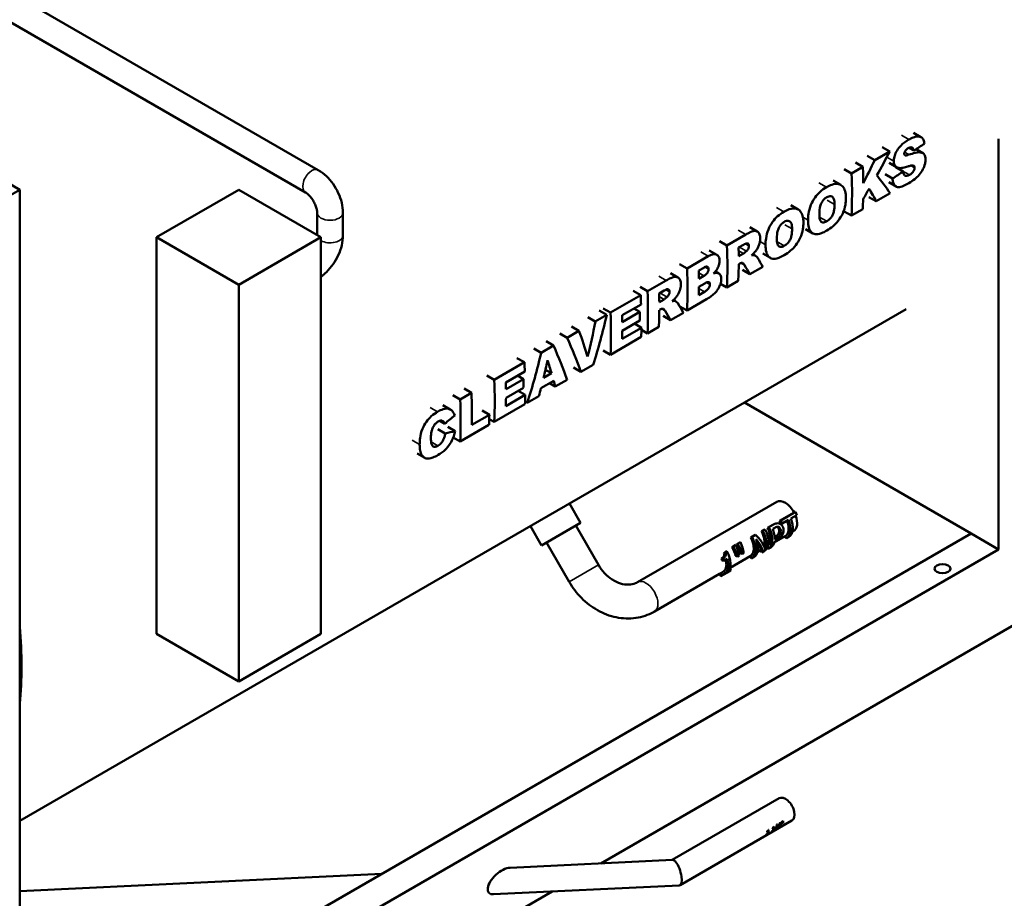
# Model space of a CAD drawing. Units: inches. Extents: x 1 to 339, y 6 to 214.
# Drawn here: x 48 to 86, y 144 to 178 of the extents above; entities that cross this region are included whole.
import ezdxf

# ---------------------------------------------------------------- set-up
doc = ezdxf.new("R2010")
doc.units = ezdxf.units.IN
doc.header["$LTSCALE"] = 10
doc.header["$MEASUREMENT"] = 0
doc.layers.add('Visible (ANSI)', color=7, linetype='Continuous', lineweight=50)
doc.layers.add('Visible Narrow (ANSI)', color=7, linetype='Continuous', lineweight=35)

msp = doc.modelspace()

# ---------------------------------------------------------------- linework, layer by layer
at = {"layer": 'Visible (ANSI)'}
for p, q in [((43.125, 181.398), (59.212, 172.111)), ((42.625, 180.532), (58.712, 171.245)), ((82.56, 173.39), (82.272, 173.556)), ((85.567, 157.412), (85.567, 173.322)), ((81.348, 172.83), (80.767, 172.494)), ((81.348, 172.83), (81.058, 172.997)), ((82.281, 172.863), (82.095, 172.97)), ((82.633, 172.767), (82.368, 172.92)), ((80.767, 172.494), (80.477, 172.661)), ((81.944, 172.682), (81.928, 172.691)), ((46.182, 172.193), (47.648, 171.347)), ((79.871, 171.977), (79.582, 172.144)), ((80.308, 172.229), (79.871, 171.977)), ((80.308, 172.229), (80.018, 172.396)), ((81.613, 172.219), (81.326, 172.384)), ((81.872, 172.051), (81.586, 172.216)), ((79.451, 171.533), (79.162, 171.699)), ((81.454, 171.781), (81.169, 171.946)), ((47.648, 171.347), (47.294, 171.143)), ((47.648, 171.347), (47.648, 152.972)), ((52.951, 169.506), (56.133, 171.343)), ((59.315, 169.506), (56.133, 171.343)), ((81.599, 171.471), (81.314, 171.635)), ((80.829, 170.9), (80.545, 171.064)), ((80.829, 170.9), (81.368, 171.211)), ((77.804, 170.582), (77.515, 170.748)), ((79.868, 170.345), (79.584, 170.51)), ((79.868, 170.345), (80.305, 170.598)), ((59.169, 170.453), (59.169, 169.59)), ((60.169, 170.453), (60.169, 169.579)), ((76.218, 169.729), (75.93, 169.895)), ((78.371, 169.657), (78.086, 169.822)), ((56.133, 167.669), (52.951, 169.506)), ((52.951, 154.138), (52.951, 169.506)), ((59.315, 169.506), (56.133, 167.669)), ((59.315, 154.138), (59.315, 169.506)), ((75.043, 169.189), (74.754, 169.357)), ((75.771, 169.61), (75.043, 169.189)), ((74.648, 168.826), (74.359, 168.992)), ((75.495, 169.106), (75.685, 169.216)), ((74.317, 168.771), (73.499, 168.298)), ((75.684, 168.877), (75.5, 168.771)), ((76.108, 168.813), (76.045, 168.85)), ((76.125, 168.805), (76.046, 168.851)), ((76.724, 168.706), (76.439, 168.871)), ((73.499, 168.298), (73.21, 168.465)), ((73.953, 168.214), (74.145, 168.325)), ((75.5, 168.464), (75.538, 168.486)), ((75.936, 168.075), (75.652, 168.239)), ((75.936, 168.075), (76.43, 168.36)), ((72.695, 167.834), (71.967, 167.413)), ((73.142, 167.953), (72.854, 168.119)), ((74.147, 168.011), (73.958, 167.901)), ((74.732, 168.104), (74.598, 168.181)), ((56.133, 167.669), (56.133, 152.301)), ((71.967, 167.413), (71.677, 167.58)), ((73.958, 167.59), (74.18, 167.718)), ((75.04, 167.558), (74.791, 167.702)), ((75.04, 167.558), (75.48, 167.812)), ((71.703, 167.261), (70.532, 166.585)), ((71.703, 167.261), (71.413, 167.428)), ((72.419, 167.33), (72.609, 167.44)), ((72.608, 167.101), (72.424, 166.995)), ((73.032, 167.037), (72.968, 167.074)), ((73.049, 167.029), (72.97, 167.075)), ((73.497, 166.667), (74.251, 167.102)), ((74.173, 167.392), (73.952, 167.264)), ((81.99, 166.719), (47.648, 146.892)), ((70.532, 166.585), (70.243, 166.752)), ((70.983, 166.482), (71.715, 166.905)), ((71.667, 166.612), (71.438, 166.744)), ((72.424, 166.688), (72.462, 166.71)), ((73.497, 166.667), (73.216, 166.829)), ((69.944, 166.246), (69.655, 166.413)), ((70.388, 166.502), (69.944, 166.246)), ((70.388, 166.502), (70.099, 166.669)), ((71.667, 166.612), (70.988, 166.22)), ((72.86, 166.299), (72.575, 166.463)), ((72.86, 166.299), (73.354, 166.584)), ((69.311, 165.88), (69.022, 166.047)), ((71.736, 166.003), (70.982, 165.568)), ((70.988, 165.887), (71.667, 166.279)), ((71.736, 166.003), (71.463, 166.161)), ((71.964, 165.782), (72.404, 166.036)), ((68.854, 165.616), (68.565, 165.783)), ((69.311, 165.88), (68.854, 165.616)), ((70.529, 164.954), (71.722, 165.642)), ((71.964, 165.782), (71.733, 165.915)), ((67.845, 165.034), (67.556, 165.201)), ((68.323, 165.31), (67.845, 165.034)), ((68.323, 165.31), (68.034, 165.477)), ((67.199, 164.661), (66.909, 164.828)), ((70.529, 164.954), (70.245, 165.118)), ((67.199, 164.661), (66.028, 163.985)), ((69.386, 164.294), (69.102, 164.458)), ((69.386, 164.294), (69.86, 164.567)), ((66.028, 163.985), (65.739, 164.152)), ((66.479, 163.882), (67.211, 164.304)), ((67.163, 164.012), (66.484, 163.62)), ((67.163, 164.012), (66.934, 164.144)), ((68.251, 164.24), (67.941, 164.061)), ((68.251, 164.24), (68.015, 164.376)), ((65.146, 163.476), (64.857, 163.643)), ((66.484, 163.286), (67.163, 163.678)), ((67.838, 163.657), (68.334, 163.944)), ((68.394, 163.721), (68.171, 163.849)), ((68.394, 163.721), (68.851, 163.985)), ((64.709, 163.223), (64.42, 163.39)), ((65.146, 163.476), (64.709, 163.223)), ((67.232, 163.403), (66.478, 162.967)), ((67.232, 163.403), (66.959, 163.56)), ((67.31, 163.095), (67.757, 163.353)), ((64.327, 162.834), (64.039, 163.001)), ((66.025, 162.353), (67.218, 163.042)), ((67.31, 163.095), (67.223, 163.146)), ((84.506, 158.024), (75.717, 163.098)), ((65.841, 162.631), (65.159, 162.238)), ((65.841, 162.631), (65.555, 162.796)), ((64.112, 162.281), (63.915, 162.395)), ((64.511, 161.992), (64.225, 162.157)), ((64.707, 161.592), (65.825, 162.238)), ((66.025, 162.353), (65.835, 162.463)), ((64.13, 161.904), (63.845, 162.069)), ((64.707, 161.592), (64.439, 161.746)), ((63.334, 160.963), (63.049, 161.127)), ((68.946, 159.188), (69.376, 158.443)), ((71.579, 156.143), (76.971, 159.256)), ((77.077, 158.516), (77.645, 158.844)), ((77.129, 158.539), (77.698, 158.868)), ((77.755, 158.745), (77.518, 158.608)), ((77.645, 158.844), (77.698, 158.868)), ((67.43, 158.313), (67.86, 157.568)), ((67.86, 157.568), (69.376, 158.443)), ((69.187, 158.334), (70.062, 156.818)), ((76.612, 158.248), (76.79, 158.35)), ((76.665, 158.271), (76.843, 158.374)), ((77.077, 158.516), (77.129, 158.539)), ((77.126, 158.409), (77.187, 158.417)), ((77.424, 158.554), (77.187, 158.417)), ((84.506, 158.024), (47.648, 136.744)), ((75.963, 157.873), (76.097, 157.95)), ((76.016, 157.897), (76.15, 157.974)), ((76.097, 157.95), (76.15, 157.974)), ((76.382, 158.114), (76.469, 158.165)), ((76.382, 158.114), (76.434, 158.138)), ((76.434, 158.138), (76.522, 158.189)), ((76.469, 158.165), (76.522, 158.189)), ((76.612, 158.248), (76.665, 158.271)), ((76.815, 158.207), (76.893, 158.252)), ((76.876, 157.686), (77.296, 157.928)), ((77.039, 158.021), (77.109, 157.983)), ((77.292, 157.926), (77.342, 157.839)), ((77.577, 158.09), (77.627, 158.119)), ((85.567, 157.412), (84.506, 158.024)), ((68.05, 157.678), (68.925, 156.162)), ((75.23, 157.501), (75.279, 157.531)), ((75.279, 157.531), (75.383, 157.59)), ((75.409, 157.604), (75.458, 157.634)), ((75.458, 157.634), (75.562, 157.694)), ((75.963, 157.873), (76.016, 157.897)), ((76.961, 157.751), (76.881, 157.705)), ((76.958, 157.84), (76.894, 157.803)), ((77.346, 157.841), (77.439, 157.895)), ((85.567, 157.412), (47.648, 135.519)), ((74.919, 157.273), (74.992, 157.316)), ((74.919, 157.273), (74.971, 157.298)), ((74.971, 157.298), (75.045, 157.34)), ((74.992, 157.316), (75.045, 157.34)), ((75.163, 156.697), (75.945, 157.148)), ((75.38, 157.163), (75.449, 157.139)), ((75.512, 157.176), (75.449, 157.139)), ((75.559, 157.266), (75.628, 157.243)), ((75.691, 157.279), (75.628, 157.243)), ((76.22, 157.307), (76.343, 157.378)), ((76.342, 157.377), (76.391, 157.29)), ((76.393, 157.291), (76.501, 157.353)), ((76.614, 157.48), (76.64, 157.434)), ((76.644, 157.436), (76.738, 157.49)), ((74.83, 157.064), (74.892, 157.069)), ((74.859, 156.98), (74.924, 156.973)), ((75.053, 157.047), (74.924, 156.973)), ((75.941, 157.146), (75.991, 157.059)), ((75.995, 157.061), (76.083, 157.112)), ((72.236, 155.006), (74.756, 156.461)), ((74.752, 156.459), (74.802, 156.373)), ((74.8, 156.495), (74.928, 156.569)), ((74.8, 156.495), (74.857, 156.413)), ((74.806, 156.375), (75.151, 156.574)), ((74.857, 156.413), (74.985, 156.487)), ((74.928, 156.569), (74.985, 156.487)), ((75.076, 156.54), (75.202, 156.612)), ((75.157, 156.676), (75.202, 156.612)), ((86.663, 154.778), (70.158, 145.25)), ((56.133, 152.301), (52.951, 154.138)), ((56.133, 152.301), (59.315, 154.138)), ((47.648, 152.972), (47.648, 135.519)), ((77.06, 147.771), (72.923, 145.382)), ((77.56, 146.905), (73.226, 144.402)), ((77.155, 146.85), (77.181, 146.865)), ((77.199, 146.876), (77.225, 146.891)), ((76.631, 146.495), (76.599, 146.476)), ((76.617, 146.505), (76.631, 146.495)), ((76.638, 146.543), (76.656, 146.554)), ((76.853, 146.52), (76.767, 146.471)), ((76.775, 146.484), (76.807, 146.503)), ((76.84, 146.615), (76.808, 146.597)), ((76.819, 146.528), (76.83, 146.516)), ((76.825, 146.625), (76.84, 146.615)), ((76.83, 146.516), (76.862, 146.534)), ((76.846, 146.664), (76.865, 146.674)), ((76.848, 146.526), (76.853, 146.52)), ((76.87, 146.515), (76.85, 146.504)), ((76.867, 146.52), (76.87, 146.515)), ((76.982, 146.75), (77.002, 146.762)), ((77.073, 146.683), (76.995, 146.638)), ((77.011, 146.674), (77.019, 146.667)), ((77.019, 146.667), (77.079, 146.701)), ((77.072, 146.646), (77.049, 146.633)), ((77.062, 146.657), (77.072, 146.646)), ((77.063, 146.693), (77.073, 146.683)), ((77.079, 146.78), (77.09, 146.773)), ((77.081, 146.711), (77.096, 146.697)), ((77.085, 146.729), (77.101, 146.714)), ((77.092, 146.805), (77.114, 146.818)), ((77.117, 146.709), (77.096, 146.697)), ((77.101, 146.714), (77.122, 146.727)), ((77.107, 146.718), (77.117, 146.709)), ((77.17, 146.786), (77.155, 146.777)), ((77.156, 146.797), (77.17, 146.786)), ((77.215, 146.812), (77.2, 146.803)), ((77.201, 146.823), (77.215, 146.812)), ((76.645, 146.4), (76.559, 146.35)), ((76.567, 146.364), (76.599, 146.382)), ((76.611, 146.408), (76.622, 146.396)), ((76.622, 146.396), (76.653, 146.414)), ((76.64, 146.406), (76.645, 146.4)), ((72.938, 145.383), (66.639, 145.081)), ((61.678, 144.844), (47.648, 144.174)), ((73.197, 144.394), (66.006, 144.05)), ((68.268, 144.158), (47.065, 131.916))]:
    msp.add_line(p, q, dxfattribs=at)
for centre, major_axis, ratio, start_param, end_param in [((83.392, 187.846), (8.797, -15.238), 0.57735, 0, 2.559778), ((83.392, 187.846), (8.797, -15.238), 0.57735, 0, 2.559778), ((81.624, 186.825), (8.797, -15.238), 0.57735, 0, 2.416325), ((67.978, 178.998), (-12.194, -21.865), 0.587, 1.573788, 1.615734), ((65.168, 177.376), (-214.514, -138.155), 0.051241, 1.617624, 1.61955), ((67.472, 178.706), (-10.336, -21.305), 0.619663, 1.537788, 1.579842), ((67.598, 178.779), (-9, 15.588), 0.57735, 3.938594, 3.980647), ((72.971, 181.881), (-205.258, -132.795), 0.053538, 1.57749, 1.579523), ((67.161, 178.527), (9, -15.588), 0.57735, 0.727886, 0.839055), ((68.213, 179.134), (14.725, -12.228), 0.198095, 0.654766, 0.723988), ((67.967, 178.992), (-11.895, -21.768), 0.592376, 1.526352, 1.545071), ((67.747, 178.865), (-13.929, 12.673), 0.256953, 3.787648, 3.833343), ((67.598, 178.779), (-9, 15.588), 0.57735, 3.869479, 3.896455), ((62.333, 175.739), (9, -15.588), 0.57735, 0.727886, 0.839055), ((62.773, 175.993), (-9, 15.588), 0.57735, 3.9356, 3.958169), ((63.346, 176.324), (13.945, -12.664), 0.255699, 0.646184, 0.678402), ((60.79, 174.848), (9, -15.588), 0.57735, 0.727886, 0.839055), ((61.231, 175.103), (-9, 15.588), 0.57735, 3.93699, 3.958062), ((62.773, 175.993), (-9, 15.588), 0.57735, 3.869479, 3.914639), ((62.836, 176.029), (-14.128, 12.561), 0.241957, 3.789346, 3.823383), ((61.231, 175.103), (-9, 15.588), 0.57735, 3.893352, 3.915815), ((58.993, 173.811), (-9, 15.588), 0.57735, 3.956885, 3.980647), ((59.257, 173.963), (9, -15.588), 0.57735, 0.727886, 0.839055), ((59.697, 174.217), (-9, 15.588), 0.57735, 3.9356, 3.958169), ((59.697, 174.217), (-9, 15.588), 0.57735, 3.869479, 3.914639), ((60.27, 174.548), (13.945, -12.664), 0.255699, 0.646184, 0.678402), ((57.425, 172.905), (1.208, -18.893), 0.715818, 1.068509, 1.179678), ((57.823, 173.135), (9, -15.588), 0.57735, 0.727886, 0.839055), ((58.261, 173.388), (-9, 15.588), 0.57735, 3.939236, 3.956885), ((58.94, 173.78), (-9, 15.588), 0.57735, 3.916564, 3.939236), ((59.759, 174.253), (-14.128, 12.561), 0.241957, 3.789346, 3.823383), ((57.025, 172.674), (-2.959, 18.362), 0.707082, 4.163622, 4.243643), ((59.015, 173.823), (-9, 15.588), 0.57735, 3.869479, 3.894636), ((56.402, 172.315), (-12.832, 13.302), 0.34047, 3.784975, 3.896144), ((56.816, 172.554), (12.29, -13.621), 0.381192, 0.677779, 0.757799), ((58.261, 173.388), (-9, 15.588), 0.57735, 3.894636, 3.916564), ((55.87, 172.007), (12.808, -13.316), 0.342296, 0.64346, 0.754628), ((54.879, 171.435), (-1.072, 18.93), 0.716166, 4.216001, 4.327169), ((54.489, 171.21), (-9, 15.588), 0.57735, 3.956885, 3.980647), ((55.273, 171.663), (3.008, -18.345), 0.706714, 1.031169, 1.071061), ((55.467, 171.775), (-12.215, 13.665), 0.386647, 3.831398, 3.87129), ((54.436, 171.18), (-9, 15.588), 0.57735, 3.916564, 3.939236), ((53.319, 170.534), (9, -15.588), 0.57735, 0.727886, 0.839055), ((53.757, 170.788), (-9, 15.588), 0.57735, 3.939236, 3.956885), ((55.267, 171.659), (3.247, -18.264), 0.704818, 0.977948, 0.996364), ((55.466, 171.774), (-12.187, 13.682), 0.388759, 3.789196, 3.807611), ((52.437, 170.025), (-9, 15.588), 0.57735, 3.896883, 3.980647), ((53.757, 170.788), (-9, 15.588), 0.57735, 3.894636, 3.916564), ((54.511, 171.223), (-9, 15.588), 0.57735, 3.869479, 3.894636), ((52, 169.773), (9, -15.588), 0.57735, 0.727886, 0.839055), ((50.567, 168.946), (-58.128, -47.19), 0.183796, 1.65525, 1.661988), ((53.119, 170.419), (-9, 15.588), 0.57735, 3.869479, 3.896883), ((50.897, 169.137), (43.93, 7.412), 0.21732, 4.981509, 4.9906), ((77.299, 158.688), (-0.328, 0.568), 0.57735, 4.654837, 6.283185), ((77.299, 158.688), (0.328, -0.568), 0.57735, 0, 1.295955), ((77.299, 158.687), (0.378, -0.655), 0.57735, 1.333056, 1.513344), ((76.73, 158.359), (-0.328, 0.568), 0.57735, 4.474648, 4.654937), ((76.73, 158.359), (-0.378, 0.655), 0.57735, 4.474648, 4.654937), ((76.967, 158.496), (0.328, -0.568), 0.57735, 0, 1.295955), ((76.967, 158.496), (0.378, -0.655), 0.57735, 6.27272, 7.616241), ((77.061, 158.55), (0.378, -0.655), 0.57735, 0, 1.333056), ((76.035, 157.958), (-0.328, 0.568), 0.57735, 3.617183, 4.654937), ((76.035, 157.958), (0.378, -0.655), 0.57735, 0.306892, 1.513344), ((76.123, 158.008), (0.378, -0.655), 0.57735, 0, 1.513344), ((76.266, 158.091), (0.328, -0.568), 0.57735, 0.157984, 1.513344), ((76.266, 158.091), (0.378, -0.655), 0.57735, 6.27272, 7.79653), ((76.36, 158.145), (-0.378, 0.655), 0.57735, 3.87204, 4.479588), ((75.617, 157.716), (0.328, -0.568), 0.57735, 0, 1.513344), ((75.617, 157.716), (0.378, -0.655), 0.57735, 6.27272, 7.79653), ((75.704, 157.767), (0.378, -0.655), 0.57735, 0, 1.303419), ((76.36, 158.145), (0.378, -0.655), 0.57735, 0, 0.557568), ((74.647, 157.156), (0.378, -0.655), 0.57735, 0.145127, 1.518284), ((74.428, 157.03), (-0.328, 0.568), 0.57735, 4.307943, 4.447482), ((74.428, 157.03), (-0.378, 0.655), 0.57735, 4.307943, 4.447482), ((74.556, 157.104), (0.328, -0.568), 0.57735, 0.145127, 1.100139), ((74.556, 157.104), (0.378, -0.655), 0.57735, 0.145127, 1.166351), ((74.428, 157.03), (0.328, -0.568), 0.57735, 0, 0.145127), ((74.428, 157.03), (0.378, -0.655), 0.57735, 6.27272, 6.428312), ((74.773, 157.229), (0.378, -0.655), 0.57735, 0, 0.145127), ((35.274, 160.065), (-8.797, 15.238), 0.57735, 3.823028, 4.030954), ((77.31, 147.338), (0.25, -0.433), 0.57735, 0, 3.141593), ((76.28, 146.743), (0.25, -0.433), 0.57735, 0.340166, 0.675256), ((76.248, 146.724), (-0.25, 0.433), 0.57735, 3.816848, 3.862634), ((76.302, 146.756), (0.25, -0.433), 0.57735, 0.340166, 0.790734), ((76.456, 146.844), (0.25, -0.433), 0.57735, 0.289113, 0.340166), ((76.488, 146.863), (0.25, -0.433), 0.57735, 0.340166, 0.675256), ((76.456, 146.844), (-0.25, 0.433), 0.57735, 3.816848, 3.862634), ((76.511, 146.876), (0.25, -0.433), 0.57735, 0.340166, 0.790734), ((76.542, 146.894), (0.25, -0.433), 0.57735, 0.289113, 0.340166), ((76.66, 146.962), (-0.25, 0.433), 0.57735, 3.602505, 3.673007), ((76.738, 147.007), (0.25, -0.433), 0.57735, 0.289113, 0.460912), ((76.761, 147.02), (0.25, -0.433), 0.57735, 0.289113, 0.460912), ((76.738, 147.007), (-0.25, 0.433), 0.57735, 3.656394, 3.851694), ((76.761, 147.02), (0.25, -0.433), 0.57735, 0.514802, 0.789113), ((76.782, 147.032), (0.25, -0.433), 0.57735, 0.460912, 0.514802), ((76.248, 146.724), (0.25, -0.433), 0.57735, 0.289113, 0.340166), ((76.334, 146.774), (0.25, -0.433), 0.57735, 0.289113, 0.340166), ((73.068, 144.888), (-0.144, 0.492), 0.347832, 5.581941, 6.199032), ((66.322, 144.566), (-0.5, -0.455), 0.489365, 3.676526, 6.818119), ((73.068, 144.888), (-0.144, 0.492), 0.347832, 3.057439, 5.581941)]:
    msp.add_ellipse(centre, major_axis=major_axis, ratio=ratio, start_param=start_param, end_param=end_param, dxfattribs=at)
msp.add_ellipse((83.392, 156.666), major_axis=(-0.312, 0), ratio=0.57735, dxfattribs=at)
for points, knots in [([(82.092, 173.289), (81.98, 173.224), (81.866, 173.146), (81.726, 173.001), (81.674, 172.937), (81.585, 172.792), (81.56, 172.727), (81.533, 172.643), (81.525, 172.612), (81.51, 172.537), (81.506, 172.495), (81.507, 172.455)], [-2.196717, -2.196717, -2.196717, -2.196717, -1.465417, -1.465417, -1.064037, -1.064037, -0.626654, -0.626654, -0.37065, -0.37065, 0, 0, 0, 0]), ([(82.693, 173.13), (82.686, 173.183), (82.674, 173.233), (82.638, 173.315), (82.616, 173.347), (82.553, 173.399), (82.514, 173.413), (82.402, 173.42), (82.326, 173.4), (82.2, 173.348), (82.145, 173.32), (82.092, 173.289)], [-2.897106, -2.897106, -2.897106, -2.897106, -2.373538, -2.373538, -1.909241, -1.909241, -1.365293, -1.365293, -0.572087, -0.572087, 0, 0, 0, 0]), ([(81.91, 172.733), (81.91, 172.746), (81.911, 172.76), (81.918, 172.788), (81.923, 172.803), (81.935, 172.83), (81.945, 172.848), (81.978, 172.89), (81.997, 172.908), (82.031, 172.934), (82.046, 172.944), (82.061, 172.952)], [-1.028256, -1.028256, -1.028256, -1.028256, -0.79902, -0.79902, -0.573534, -0.573534, -0.37126, -0.37126, -0.160113, -0.160113, 0, 0, 0, 0]), ([(82.061, 172.952), (82.082, 172.964), (82.103, 172.975), (82.142, 172.988), (82.159, 172.991), (82.201, 172.991), (82.217, 172.982), (82.243, 172.963), (82.256, 172.943), (82.272, 172.902), (82.277, 172.883), (82.281, 172.863)], [-0.8364321, -0.8364321, -0.8364321, -0.8364321, -0.7250445, -0.7250445, -0.6272017, -0.6272017, -0.4813749, -0.4813749, -0.2046656, -0.2046656, 0, 0, 0, 0]), ([(82.739, 172.513), (82.74, 172.555), (82.736, 172.594), (82.719, 172.662), (82.706, 172.692), (82.674, 172.737), (82.645, 172.769), (82.52, 172.805), (82.443, 172.799), (82.254, 172.756), (82.17, 172.731), (82.092, 172.706)], [-5.93576, -5.93576, -5.93576, -5.93576, -4.56393, -4.56393, -3.232903, -3.232903, -2.116503, -2.116503, -0.852978, -0.852978, 0, 0, 0, 0]), ([(81.507, 172.455), (81.508, 172.403), (81.515, 172.356), (81.547, 172.278), (81.569, 172.249), (81.609, 172.221), (81.621, 172.214), (81.634, 172.208)], [-1.124062, -1.124062, -1.124062, -1.124062, -0.646892, -0.646892, -0.182995, -0.182995, 0, 0, 0, 0]), ([(81.944, 172.682), (81.935, 172.685), (81.927, 172.69), (81.916, 172.705), (81.913, 172.712), (81.911, 172.725), (81.91, 172.729), (81.91, 172.733)], [-0.2540876, -0.2540876, -0.2540876, -0.2540876, -0.127849, -0.127849, -0.0370665, -0.0370665, 0, 0, 0, 0]), ([(82.092, 172.706), (82.065, 172.697), (82.035, 172.688), (81.99, 172.678), (81.971, 172.676), (81.952, 172.679), (81.948, 172.68), (81.944, 172.682)], [-0.4912411, -0.4912411, -0.4912411, -0.4912411, -0.2354354, -0.2354354, -0.0534954, -0.0534954, 0, 0, 0, 0]), ([(82.092, 171.603), (82.167, 171.646), (82.245, 171.697), (82.368, 171.797), (82.431, 171.854), (82.548, 171.995), (82.595, 172.065), (82.662, 172.194), (82.697, 172.272), (82.732, 172.414), (82.738, 172.465), (82.739, 172.513)], [-5.535942, -5.535942, -5.535942, -5.535942, -3.603949, -3.603949, -2.315459, -2.315459, -1.225641, -1.225641, -0.457795, -0.457795, 0, 0, 0, 0]), ([(59.212, 172.111), (59.325, 172.045), (59.429, 171.965), (59.621, 171.782), (59.708, 171.68), (59.863, 171.46), (59.931, 171.343), (60.044, 171.098), (60.089, 170.972), (60.151, 170.714), (60.169, 170.584), (60.169, 170.453)], [4.712389, 4.712389, 4.712389, 4.712389, 5.026548, 5.026548, 5.340708, 5.340708, 5.654867, 5.654867, 5.969026, 5.969026, 6.283185, 6.283185, 6.283185, 6.283185]), ([(81.634, 172.208), (81.673, 172.191), (81.72, 172.187), (81.827, 172.192), (81.893, 172.205), (81.986, 172.23), (82.015, 172.239), (82.044, 172.248)], [-1.592009, -1.592009, -1.592009, -1.592009, -1.039076, -1.039076, -0.323226, -0.323226, 0, 0, 0, 0]), ([(81.922, 171.905), (81.91, 171.917), (81.901, 171.932), (81.886, 171.969), (81.88, 171.993), (81.874, 172.029), (81.873, 172.04), (81.872, 172.051)], [-0.5941615, -0.5941615, -0.5941615, -0.5941615, -0.3752741, -0.3752741, -0.1134904, -0.1134904, 0, 0, 0, 0]), ([(82.044, 172.248), (82.084, 172.261), (82.127, 172.273), (82.195, 172.287), (82.226, 172.29), (82.254, 172.286), (82.261, 172.284), (82.266, 172.282)], [-0.748797, -0.748797, -0.748797, -0.748797, -0.3735699, -0.3735699, -0.0815764, -0.0815764, 0, 0, 0, 0]), ([(82.313, 172.198), (82.313, 172.183), (82.31, 172.166), (82.3, 172.132), (82.293, 172.114), (82.276, 172.081), (82.262, 172.055), (82.218, 171.999), (82.194, 171.976), (82.151, 171.943), (82.132, 171.931), (82.114, 171.92)], [-1.359325, -1.359325, -1.359325, -1.359325, -1.055512, -1.055512, -0.743515, -0.743515, -0.466981, -0.466981, -0.196486, -0.196486, 0, 0, 0, 0]), ([(82.266, 172.282), (82.279, 172.276), (82.29, 172.268), (82.306, 172.246), (82.31, 172.233), (82.313, 172.211), (82.313, 172.205), (82.313, 172.198)], [-0.4083466, -0.4083466, -0.4083466, -0.4083466, -0.2239025, -0.2239025, -0.061533, -0.061533, 0, 0, 0, 0]), ([(81.454, 171.781), (81.458, 171.725), (81.466, 171.673), (81.495, 171.584), (81.514, 171.548), (81.558, 171.498), (81.585, 171.474), (81.636, 171.454), (81.658, 171.45), (81.743, 171.449), (81.816, 171.47), (81.953, 171.527), (82.024, 171.563), (82.092, 171.603)], [-3.61947, -3.61947, -3.61947, -3.61947, -2.921339, -2.921339, -2.26196, -2.26196, -1.797856, -1.797856, -1.510938, -1.510938, -0.73634, -0.73634, 0, 0, 0, 0]), ([(82.114, 171.92), (82.08, 171.901), (82.046, 171.886), (81.988, 171.877), (81.965, 171.88), (81.936, 171.894), (81.929, 171.899), (81.922, 171.905)], [-0.7976342, -0.7976342, -0.7976342, -0.7976342, -0.4306061, -0.4306061, -0.1228871, -0.1228871, 0, 0, 0, 0]), ([(78.896, 171.444), (78.814, 171.396), (78.731, 171.339), (78.583, 171.205), (78.517, 171.132), (78.394, 170.96), (78.34, 170.862), (78.25, 170.643), (78.22, 170.527), (78.19, 170.327), (78.185, 170.244), (78.185, 170.165)], [-4.236209, -4.236209, -4.236209, -4.236209, -3.348637, -3.348637, -2.557069, -2.557069, -1.710222, -1.710222, -0.737879, -0.737879, 0, 0, 0, 0]), ([(79.651, 171.024), (79.651, 171.119), (79.642, 171.211), (79.599, 171.362), (79.569, 171.424), (79.491, 171.51), (79.438, 171.551), (79.281, 171.583), (79.195, 171.571), (79.036, 171.518), (78.966, 171.484), (78.896, 171.444)], [-5.318817, -5.318817, -5.318817, -5.318817, -3.941932, -3.941932, -2.717363, -2.717363, -1.722071, -1.722071, -0.748184, -0.748184, 0, 0, 0, 0]), ([(58.712, 171.245), (58.735, 171.232), (58.761, 171.213), (58.821, 171.165), (58.853, 171.134), (58.92, 171.06), (58.954, 171.016), (59.018, 170.922), (59.047, 170.87), (59.097, 170.765), (59.118, 170.712), (59.148, 170.614), (59.158, 170.568), (59.167, 170.5), (59.169, 170.475), (59.169, 170.453)], [4.712389, 4.712389, 4.712389, 4.712389, 4.919113, 4.919113, 5.142574, 5.142574, 5.381629, 5.381629, 5.629603, 5.629603, 5.877268, 5.877268, 6.114931, 6.114931, 6.283185, 6.283185, 6.283185, 6.283185]), ([(78.622, 170.414), (78.622, 170.512), (78.631, 170.617), (78.671, 170.76), (78.689, 170.805), (78.739, 170.894), (78.766, 170.931), (78.832, 171.002), (78.87, 171.031), (78.909, 171.053)], [-2.085577, -2.085577, -2.085577, -2.085577, -1.195836, -1.195836, -0.779416, -0.779416, -0.418123, -0.418123, 0, 0, 0, 0]), ([(78.909, 171.053), (78.937, 171.069), (78.965, 171.082), (79.017, 171.097), (79.041, 171.1), (79.097, 171.094), (79.119, 171.08), (79.157, 171.052), (79.175, 171.021), (79.208, 170.926), (79.214, 170.851), (79.214, 170.778)], [-1.543896, -1.543896, -1.543896, -1.543896, -1.408494, -1.408494, -1.283726, -1.283726, -1.094923, -1.094923, -0.679717, -0.679717, 0, 0, 0, 0]), ([(78.91, 169.766), (78.991, 169.813), (79.075, 169.87), (79.215, 169.99), (79.282, 170.056), (79.421, 170.235), (79.479, 170.329), (79.579, 170.544), (79.611, 170.654), (79.645, 170.854), (79.651, 170.941), (79.651, 171.024)], [-4.67256, -4.67256, -4.67256, -4.67256, -3.486932, -3.486932, -2.605709, -2.605709, -1.74693, -1.74693, -0.775785, -0.775785, 0, 0, 0, 0]), ([(78.004, 170.073), (78.004, 170.168), (77.995, 170.26), (77.952, 170.412), (77.922, 170.473), (77.844, 170.559), (77.791, 170.6), (77.634, 170.632), (77.548, 170.62), (77.389, 170.567), (77.319, 170.533), (77.249, 170.493)], [-5.318817, -5.318817, -5.318817, -5.318817, -3.941932, -3.941932, -2.717363, -2.717363, -1.722071, -1.722071, -0.748184, -0.748184, 0, 0, 0, 0]), ([(79.214, 170.778), (79.214, 170.699), (79.208, 170.607), (79.185, 170.498), (79.179, 170.475), (79.157, 170.406), (79.14, 170.367), (79.091, 170.287), (79.064, 170.252), (78.994, 170.18), (78.953, 170.15), (78.911, 170.126)], [-2.038844, -2.038844, -2.038844, -2.038844, -1.34115, -1.34115, -1.15587, -1.15587, -0.799679, -0.799679, -0.444587, -0.444587, 0, 0, 0, 0]), ([(77.249, 170.493), (77.167, 170.446), (77.084, 170.388), (76.936, 170.254), (76.87, 170.181), (76.747, 170.009), (76.693, 169.911), (76.603, 169.692), (76.573, 169.576), (76.543, 169.376), (76.538, 169.293), (76.538, 169.214)], [-4.236209, -4.236209, -4.236209, -4.236209, -3.348637, -3.348637, -2.557069, -2.557069, -1.710222, -1.710222, -0.737879, -0.737879, 0, 0, 0, 0]), ([(77.262, 170.102), (77.29, 170.118), (77.318, 170.131), (77.37, 170.146), (77.394, 170.149), (77.45, 170.143), (77.472, 170.129), (77.51, 170.101), (77.528, 170.07), (77.561, 169.975), (77.567, 169.9), (77.567, 169.827)], [-1.543896, -1.543896, -1.543896, -1.543896, -1.408494, -1.408494, -1.283726, -1.283726, -1.094923, -1.094923, -0.679717, -0.679717, 0, 0, 0, 0]), ([(78.185, 170.165), (78.185, 170.062), (78.193, 169.964), (78.228, 169.838), (78.253, 169.764), (78.353, 169.661), (78.403, 169.634), (78.513, 169.619), (78.587, 169.621), (78.77, 169.69), (78.84, 169.725), (78.91, 169.766)], [-10.252676, -10.252676, -10.252676, -10.252676, -5.840179, -5.840179, -3.60865, -3.60865, -2.020665, -2.020665, -0.748418, -0.748418, 0, 0, 0, 0]), ([(78.911, 170.126), (78.883, 170.11), (78.855, 170.097), (78.803, 170.082), (78.779, 170.079), (78.726, 170.086), (78.706, 170.1), (78.672, 170.128), (78.656, 170.16), (78.627, 170.258), (78.622, 170.338), (78.622, 170.414)], [-1.553246, -1.553246, -1.553246, -1.553246, -1.424736, -1.424736, -1.305897, -1.305897, -1.135453, -1.135453, -0.714876, -0.714876, 0, 0, 0, 0]), ([(76.333, 169.464), (76.332, 169.519), (76.325, 169.57), (76.29, 169.666), (76.262, 169.697), (76.206, 169.739), (76.172, 169.751), (76.099, 169.752), (76.045, 169.745), (75.886, 169.674), (75.827, 169.642), (75.771, 169.61)], [-5.228957, -5.228957, -5.228957, -5.228957, -4.234888, -4.234888, -3.04726, -3.04726, -1.711996, -1.711996, -0.602378, -0.602378, 0, 0, 0, 0]), ([(76.975, 169.463), (76.975, 169.561), (76.984, 169.667), (77.025, 169.809), (77.042, 169.854), (77.092, 169.943), (77.119, 169.98), (77.185, 170.051), (77.223, 170.08), (77.262, 170.102)], [-2.085577, -2.085577, -2.085577, -2.085577, -1.195836, -1.195836, -0.779416, -0.779416, -0.418123, -0.418123, 0, 0, 0, 0]), ([(77.263, 168.815), (77.345, 168.862), (77.428, 168.919), (77.568, 169.039), (77.636, 169.105), (77.774, 169.284), (77.832, 169.378), (77.932, 169.593), (77.964, 169.703), (77.998, 169.903), (78.004, 169.99), (78.004, 170.073)], [-4.67256, -4.67256, -4.67256, -4.67256, -3.486932, -3.486932, -2.605709, -2.605709, -1.74693, -1.74693, -0.775785, -0.775785, 0, 0, 0, 0]), ([(77.567, 169.827), (77.567, 169.748), (77.561, 169.657), (77.538, 169.547), (77.532, 169.524), (77.51, 169.456), (77.493, 169.417), (77.445, 169.337), (77.417, 169.301), (77.347, 169.23), (77.306, 169.199), (77.264, 169.175)], [-2.038844, -2.038844, -2.038844, -2.038844, -1.34115, -1.34115, -1.15587, -1.15587, -0.799679, -0.799679, -0.444587, -0.444587, 0, 0, 0, 0]), ([(60.169, 169.579), (60.169, 169.449), (60.151, 169.318), (60.089, 169.061), (60.044, 168.934), (59.931, 168.69), (59.863, 168.572), (59.708, 168.352), (59.621, 168.25), (59.459, 168.096), (59.389, 168.038), (59.315, 167.987)], [1.570796, 1.570796, 1.570796, 1.570796, 1.884956, 1.884956, 2.199115, 2.199115, 2.513274, 2.513274, 2.827433, 2.827433, 3.043436, 3.043436, 3.043436, 3.043436]), ([(76.149, 168.96), (76.177, 168.995), (76.202, 169.033), (76.248, 169.112), (76.268, 169.152), (76.298, 169.229), (76.321, 169.292), (76.333, 169.407), (76.334, 169.436), (76.333, 169.464)], [-2.775245, -2.775245, -2.775245, -2.775245, -1.881862, -1.881862, -1.002811, -1.002811, -0.259247, -0.259247, 0, 0, 0, 0]), ([(77.264, 169.175), (77.236, 169.159), (77.208, 169.146), (77.156, 169.131), (77.132, 169.129), (77.079, 169.136), (77.059, 169.149), (77.025, 169.177), (77.009, 169.209), (76.98, 169.307), (76.975, 169.387), (76.975, 169.463)], [-1.553246, -1.553246, -1.553246, -1.553246, -1.424736, -1.424736, -1.305897, -1.305897, -1.135453, -1.135453, -0.714876, -0.714876, 0, 0, 0, 0]), ([(75.685, 169.216), (75.739, 169.247), (75.786, 169.268), (75.835, 169.272), (75.847, 169.269), (75.868, 169.256), (75.877, 169.246), (75.891, 169.215), (75.894, 169.193), (75.894, 169.169)], [-0.8681424, -0.8681424, -0.8681424, -0.8681424, -0.5387776, -0.5387776, -0.3859654, -0.3859654, -0.2179291, -0.2179291, 0, 0, 0, 0]), ([(75.894, 169.169), (75.895, 169.154), (75.893, 169.137), (75.886, 169.103), (75.881, 169.086), (75.865, 169.05), (75.855, 169.031), (75.829, 168.994), (75.814, 168.979), (75.798, 168.966)], [-0.6616318, -0.6616318, -0.6616318, -0.6616318, -0.5030627, -0.5030627, -0.3483878, -0.3483878, -0.1743976, -0.1743976, 0, 0, 0, 0]), ([(76.538, 169.214), (76.538, 169.111), (76.546, 169.013), (76.581, 168.888), (76.606, 168.813), (76.706, 168.71), (76.756, 168.683), (76.866, 168.668), (76.94, 168.67), (77.123, 168.739), (77.193, 168.775), (77.263, 168.815)], [-10.252676, -10.252676, -10.252676, -10.252676, -5.840179, -5.840179, -3.60865, -3.60865, -2.020665, -2.020665, -0.748418, -0.748418, 0, 0, 0, 0]), ([(74.755, 168.6), (74.754, 168.642), (74.748, 168.682), (74.724, 168.749), (74.707, 168.776), (74.666, 168.816), (74.635, 168.839), (74.542, 168.855), (74.491, 168.847), (74.398, 168.814), (74.358, 168.794), (74.317, 168.771)], [-2.95167, -2.95167, -2.95167, -2.95167, -2.256972, -2.256972, -1.583397, -1.583397, -1.004695, -1.004695, -0.43215, -0.43215, 0, 0, 0, 0]), ([(74.681, 168.305), (74.702, 168.345), (74.719, 168.387), (74.744, 168.472), (74.751, 168.513), (74.755, 168.569), (74.755, 168.585), (74.755, 168.6)], [-0.8449006, -0.8449006, -0.8449006, -0.8449006, -0.4936321, -0.4936321, -0.1401415, -0.1401415, 0, 0, 0, 0]), ([(75.798, 168.966), (75.776, 168.947), (75.75, 168.925), (75.713, 168.897), (75.696, 168.884), (75.684, 168.877)], [-0.3260851, -0.3260851, -0.3260851, -0.3260851, -0.1259318, -0.1259318, 0, 0, 0, 0]), ([(75.995, 168.807), (76.039, 168.844), (76.089, 168.889), (76.136, 168.944), (76.143, 168.952), (76.149, 168.96)], [-0.5733771, -0.5733771, -0.5733771, -0.5733771, -0.077354, -0.077354, 0, 0, 0, 0]), ([(76.108, 168.813), (76.084, 168.819), (76.051, 168.816), (76.01, 168.81), (76.002, 168.808), (75.995, 168.807)], [-0.4640289, -0.4640289, -0.4640289, -0.4640289, -0.0897578, -0.0897578, 0, 0, 0, 0]), ([(76.236, 168.702), (76.217, 168.735), (76.155, 168.788), (76.12, 168.808), (76.114, 168.812), (76.108, 168.813)], [-0.5415919, -0.5415919, -0.5415919, -0.5415919, -0.0785781, -0.0785781, 0, 0, 0, 0]), ([(74.145, 168.325), (74.186, 168.349), (74.224, 168.366), (74.271, 168.37), (74.282, 168.367), (74.302, 168.355), (74.311, 168.346), (74.324, 168.317), (74.327, 168.297), (74.328, 168.276)], [-0.7494786, -0.7494786, -0.7494786, -0.7494786, -0.4980714, -0.4980714, -0.3579857, -0.3579857, -0.1967986, -0.1967986, 0, 0, 0, 0]), ([(74.328, 168.276), (74.328, 168.259), (74.327, 168.24), (74.32, 168.204), (74.315, 168.187), (74.301, 168.153), (74.292, 168.139), (74.272, 168.108), (74.256, 168.091), (74.213, 168.052), (74.18, 168.03), (74.147, 168.011)], [-0.9041813, -0.9041813, -0.9041813, -0.9041813, -0.7776066, -0.7776066, -0.6646981, -0.6646981, -0.552264, -0.552264, -0.3514638, -0.3514638, 0, 0, 0, 0]), ([(74.528, 168.105), (74.554, 168.131), (74.58, 168.159), (74.625, 168.215), (74.645, 168.243), (74.669, 168.283), (74.675, 168.294), (74.681, 168.305)], [-0.6560154, -0.6560154, -0.6560154, -0.6560154, -0.3564974, -0.3564974, -0.0928471, -0.0928471, 0, 0, 0, 0]), ([(75.538, 168.486), (75.554, 168.495), (75.57, 168.502), (75.602, 168.511), (75.616, 168.513), (75.635, 168.512), (75.64, 168.511), (75.645, 168.51)], [-0.4117526, -0.4117526, -0.4117526, -0.4117526, -0.2362411, -0.2362411, -0.0653703, -0.0653703, 0, 0, 0, 0]), ([(75.645, 168.51), (75.656, 168.507), (75.666, 168.5), (75.687, 168.48), (75.698, 168.465), (75.712, 168.444), (75.716, 168.437), (75.721, 168.43)], [-0.4824202, -0.4824202, -0.4824202, -0.4824202, -0.3183778, -0.3183778, -0.1018367, -0.1018367, 0, 0, 0, 0]), ([(73.257, 167.688), (73.256, 167.743), (73.249, 167.794), (73.214, 167.89), (73.186, 167.921), (73.13, 167.963), (73.096, 167.975), (73.023, 167.976), (72.969, 167.969), (72.81, 167.898), (72.751, 167.866), (72.695, 167.834)], [-5.228957, -5.228957, -5.228957, -5.228957, -4.234888, -4.234888, -3.04726, -3.04726, -1.711996, -1.711996, -0.602378, -0.602378, 0, 0, 0, 0]), ([(74.82, 167.875), (74.821, 167.907), (74.819, 167.937), (74.81, 167.991), (74.803, 168.015), (74.781, 168.061), (74.762, 168.087), (74.699, 168.123), (74.659, 168.127), (74.588, 168.121), (74.558, 168.114), (74.528, 168.105)], [-2.091783, -2.091783, -2.091783, -2.091783, -1.677847, -1.677847, -1.294882, -1.294882, -0.832311, -0.832311, -0.334657, -0.334657, 0, 0, 0, 0]), ([(74.616, 167.385), (74.645, 167.418), (74.671, 167.454), (74.718, 167.53), (74.739, 167.569), (74.778, 167.658), (74.802, 167.722), (74.817, 167.823), (74.82, 167.85), (74.82, 167.875)], [-1.972981, -1.972981, -1.972981, -1.972981, -1.435881, -1.435881, -0.902749, -0.902749, -0.242437, -0.242437, 0, 0, 0, 0]), ([(72.609, 167.44), (72.663, 167.471), (72.71, 167.492), (72.759, 167.496), (72.77, 167.493), (72.792, 167.48), (72.8, 167.47), (72.815, 167.439), (72.818, 167.417), (72.818, 167.393)], [-0.8681424, -0.8681424, -0.8681424, -0.8681424, -0.5387776, -0.5387776, -0.3859654, -0.3859654, -0.2179291, -0.2179291, 0, 0, 0, 0]), ([(73.073, 167.184), (73.1, 167.219), (73.126, 167.257), (73.172, 167.336), (73.191, 167.376), (73.222, 167.453), (73.245, 167.516), (73.257, 167.631), (73.258, 167.66), (73.257, 167.688)], [-2.775245, -2.775245, -2.775245, -2.775245, -1.881862, -1.881862, -1.002811, -1.002811, -0.259247, -0.259247, 0, 0, 0, 0]), ([(74.383, 167.678), (74.383, 167.661), (74.381, 167.644), (74.372, 167.608), (74.366, 167.591), (74.348, 167.551), (74.337, 167.534), (74.316, 167.503), (74.297, 167.483), (74.245, 167.437), (74.207, 167.412), (74.173, 167.392)], [-0.7728098, -0.7728098, -0.7728098, -0.7728098, -0.7097951, -0.7097951, -0.6509082, -0.6509082, -0.574431, -0.574431, -0.3666052, -0.3666052, 0, 0, 0, 0]), ([(74.18, 167.718), (74.231, 167.748), (74.275, 167.767), (74.322, 167.772), (74.336, 167.77), (74.36, 167.756), (74.369, 167.746), (74.381, 167.718), (74.383, 167.699), (74.383, 167.678)], [-1.093027, -1.093027, -1.093027, -1.093027, -0.576789, -0.576789, -0.365323, -0.365323, -0.195363, -0.195363, 0, 0, 0, 0]), ([(72.722, 167.189), (72.7, 167.171), (72.674, 167.149), (72.637, 167.121), (72.62, 167.108), (72.608, 167.101)], [-0.3260851, -0.3260851, -0.3260851, -0.3260851, -0.1259318, -0.1259318, 0, 0, 0, 0]), ([(72.818, 167.393), (72.819, 167.378), (72.817, 167.361), (72.81, 167.327), (72.805, 167.31), (72.789, 167.274), (72.779, 167.255), (72.753, 167.218), (72.738, 167.203), (72.722, 167.189)], [-0.6616318, -0.6616318, -0.6616318, -0.6616318, -0.5030627, -0.5030627, -0.3483878, -0.3483878, -0.1743976, -0.1743976, 0, 0, 0, 0]), ([(72.918, 167.031), (72.963, 167.068), (73.013, 167.113), (73.06, 167.168), (73.066, 167.176), (73.073, 167.184)], [-0.5733771, -0.5733771, -0.5733771, -0.5733771, -0.077354, -0.077354, 0, 0, 0, 0]), ([(74.251, 167.102), (74.285, 167.122), (74.352, 167.168), (74.418, 167.215), (74.433, 167.226), (74.448, 167.237)], [-0.7145369, -0.7145369, -0.7145369, -0.7145369, -0.160691, -0.160691, 0, 0, 0, 0]), ([(74.448, 167.237), (74.5, 167.275), (74.554, 167.318), (74.603, 167.37), (74.61, 167.377), (74.616, 167.385)], [-0.5665007, -0.5665007, -0.5665007, -0.5665007, -0.0765511, -0.0765511, 0, 0, 0, 0]), ([(72.462, 166.71), (72.478, 166.719), (72.494, 166.726), (72.525, 166.735), (72.54, 166.737), (72.559, 166.736), (72.564, 166.735), (72.569, 166.734)], [-0.4117526, -0.4117526, -0.4117526, -0.4117526, -0.2362411, -0.2362411, -0.0653703, -0.0653703, 0, 0, 0, 0]), ([(72.569, 166.734), (72.58, 166.731), (72.59, 166.724), (72.611, 166.704), (72.622, 166.689), (72.636, 166.668), (72.64, 166.661), (72.644, 166.654)], [-0.4824202, -0.4824202, -0.4824202, -0.4824202, -0.3183778, -0.3183778, -0.1018367, -0.1018367, 0, 0, 0, 0]), ([(73.032, 167.037), (73.008, 167.043), (72.975, 167.04), (72.934, 167.034), (72.926, 167.032), (72.918, 167.031)], [-0.4640289, -0.4640289, -0.4640289, -0.4640289, -0.0897578, -0.0897578, 0, 0, 0, 0]), ([(73.16, 166.926), (73.14, 166.959), (73.079, 167.012), (73.044, 167.032), (73.038, 167.035), (73.032, 167.037)], [-0.5415919, -0.5415919, -0.5415919, -0.5415919, -0.0785781, -0.0785781, 0, 0, 0, 0]), ([(64.497, 162.604), (64.468, 162.685), (64.426, 162.756), (64.313, 162.852), (64.257, 162.864), (64.152, 162.876), (64.072, 162.858), (63.94, 162.805), (63.887, 162.778), (63.834, 162.748)], [-2.278179, -2.278179, -2.278179, -2.278179, -1.845468, -1.845468, -1.427961, -1.427961, -0.56683, -0.56683, 0, 0, 0, 0]), ([(63.834, 162.748), (63.752, 162.7), (63.669, 162.643), (63.522, 162.51), (63.457, 162.438), (63.345, 162.279), (63.292, 162.187), (63.201, 161.962), (63.173, 161.846), (63.144, 161.647), (63.139, 161.563), (63.139, 161.483)], [-4.714818, -4.714818, -4.714818, -4.714818, -3.599383, -3.599383, -2.613642, -2.613642, -1.709911, -1.709911, -0.745399, -0.745399, 0, 0, 0, 0]), ([(63.635, 162.098), (63.646, 162.125), (63.659, 162.151), (63.687, 162.202), (63.702, 162.225), (63.748, 162.283), (63.779, 162.314), (63.827, 162.35), (63.843, 162.359), (63.858, 162.368)], [-0.9667802, -0.9667802, -0.9667802, -0.9667802, -0.7407766, -0.7407766, -0.5272214, -0.5272214, -0.1622295, -0.1622295, 0, 0, 0, 0]), ([(63.858, 162.368), (63.876, 162.378), (63.894, 162.387), (63.928, 162.399), (63.945, 162.403), (63.98, 162.406), (64.011, 162.405), (64.052, 162.38), (64.061, 162.374), (64.069, 162.366)], [-1.41739, -1.41739, -1.41739, -1.41739, -1.00564, -1.00564, -0.612129, -0.612129, -0.139792, -0.139792, 0, 0, 0, 0]), ([(64.069, 162.366), (64.083, 162.352), (64.095, 162.327), (64.108, 162.293), (64.11, 162.287), (64.112, 162.281)], [-0.4052873, -0.4052873, -0.4052873, -0.4052873, -0.0736886, -0.0736886, 0, 0, 0, 0]), ([(63.577, 161.739), (63.578, 161.814), (63.582, 161.901), (63.605, 162.007), (63.61, 162.029), (63.623, 162.067), (63.628, 162.082), (63.635, 162.098)], [-1.014242, -1.014242, -1.014242, -1.014242, -0.313462, -0.313462, -0.12712, -0.12712, 0, 0, 0, 0]), ([(63.842, 161.427), (63.809, 161.408), (63.775, 161.394), (63.715, 161.383), (63.69, 161.385), (63.639, 161.409), (63.625, 161.432), (63.599, 161.481), (63.589, 161.533), (63.579, 161.636), (63.577, 161.688), (63.577, 161.739)], [-1.541333, -1.541333, -1.541333, -1.541333, -1.377437, -1.377437, -1.23189, -1.23189, -1.033168, -1.033168, -0.47857, -0.47857, 0, 0, 0, 0]), ([(64.13, 161.904), (64.123, 161.86), (64.112, 161.815), (64.087, 161.732), (64.072, 161.693), (64.032, 161.609), (64.012, 161.581), (63.974, 161.53), (63.946, 161.502), (63.892, 161.458), (63.867, 161.442), (63.842, 161.427)], [-1.048342, -1.048342, -1.048342, -1.048342, -0.888718, -0.888718, -0.753011, -0.753011, -0.586649, -0.586649, -0.264552, -0.264552, 0, 0, 0, 0]), ([(63.852, 161.072), (63.948, 161.127), (64.051, 161.198), (64.183, 161.329), (64.252, 161.403), (64.366, 161.583), (64.418, 161.678), (64.482, 161.868), (64.499, 161.931), (64.511, 161.992)], [-7.210895, -7.210895, -7.210895, -7.210895, -3.323977, -3.323977, -1.609616, -1.609616, -0.534802, -0.534802, 0, 0, 0, 0]), ([(63.139, 161.483), (63.139, 161.397), (63.145, 161.313), (63.173, 161.174), (63.193, 161.116), (63.244, 161.039), (63.268, 161.014), (63.328, 160.961), (63.375, 160.937), (63.469, 160.927), (63.536, 160.927), (63.717, 160.998), (63.785, 161.033), (63.852, 161.072)], [-7.833838, -7.833838, -7.833838, -7.833838, -6.234276, -6.234276, -4.830786, -4.830786, -3.900472, -3.900472, -1.993079, -1.993079, -0.718872, -0.718872, 0, 0, 0, 0]), ([(76.843, 158.374), (76.885, 158.398), (76.923, 158.414), (76.958, 158.421), (76.992, 158.428), (77.027, 158.427), (77.06, 158.417)], [0, 0, 0, 0, 1, 1, 1, 2, 2, 2, 2]), ([(76.893, 158.252), (76.922, 158.269), (76.948, 158.28), (76.971, 158.285), (76.993, 158.291), (77.014, 158.291), (77.035, 158.284)], [-2, -2, -2, -2, -1, -1, -1, 0, 0, 0, 0]), ([(77.06, 158.417), (77.099, 158.406), (77.134, 158.384), (77.164, 158.351), (77.193, 158.319), (77.217, 158.273), (77.229, 158.215)], [0, 0, 0, 0, 1, 1, 1, 2, 2, 2, 2]), ([(76.15, 157.974), (76.276, 157.86), (76.374, 157.735), (76.434, 157.627), (76.488, 157.531), (76.512, 157.45), (76.51, 157.399)], [0, 0, 0, 0, 0.641067, 0.641067, 0.641067, 1.206452, 1.206452, 1.206452, 1.206452]), ([(76.893, 157.889), (76.929, 157.91), (76.958, 157.93), (76.98, 157.949), (77.004, 157.97), (77.024, 157.994), (77.039, 158.021)], [0.047629, 0.047629, 0.047629, 0.047629, 1, 1, 1, 2, 2, 2, 2]), ([(77.109, 157.983), (77.095, 157.953), (77.075, 157.927), (77.051, 157.906), (77.027, 157.884), (76.996, 157.862), (76.958, 157.84)], [-2, -2, -2, -2, -1, -1, -1, 0, 0, 0, 0]), ([(77.185, 157.962), (77.158, 157.917), (77.126, 157.879), (77.09, 157.845), (77.054, 157.811), (77.011, 157.78), (76.961, 157.751)], [0, 0, 0, 0, 1, 1, 1, 2, 2, 2, 2]), ([(77.063, 158.173), (77.057, 158.204), (77.045, 158.229), (77.03, 158.247), (77.014, 158.265), (76.995, 158.277), (76.972, 158.282)], [0, 0, 0, 0, 1, 1, 1, 2, 2, 2, 2]), ([(77.035, 158.284), (77.058, 158.277), (77.079, 158.263), (77.095, 158.241), (77.111, 158.219), (77.124, 158.19), (77.131, 158.155)], [-2, -2, -2, -2, -1, -1, -1, 0, 0, 0, 0]), ([(77.039, 158.021), (77.052, 158.046), (77.061, 158.07), (77.065, 158.094), (77.069, 158.118), (77.069, 158.144), (77.063, 158.173)], [0, 0, 0, 0, 1, 1, 1, 2, 2, 2, 2]), ([(77.131, 158.155), (77.138, 158.122), (77.139, 158.092), (77.135, 158.065), (77.132, 158.038), (77.123, 158.011), (77.109, 157.983)], [-2, -2, -2, -2, -1, -1, -1, 0, 0, 0, 0]), ([(77.229, 158.215), (77.238, 158.171), (77.238, 158.126), (77.23, 158.082), (77.221, 158.038), (77.206, 157.998), (77.185, 157.962)], [0, 0, 0, 0, 1, 1, 1, 2, 2, 2, 2]), ([(76.391, 157.29), (76.423, 157.307), (76.426, 157.371), (76.39, 157.466), (76.355, 157.56), (76.279, 157.684), (76.169, 157.804)], [0, 0, 0, 0, 0.656942, 0.656942, 0.656942, 1.313884, 1.313884, 1.313884, 1.313884]), ([(74.83, 157.064), (74.879, 157.092), (74.911, 157.121), (74.927, 157.152), (74.942, 157.183), (74.941, 157.224), (74.919, 157.273)], [0, 0, 0, 0, 1, 1, 1, 2, 2, 2, 2]), ([(74.892, 157.069), (74.94, 157.097), (74.972, 157.128), (74.987, 157.161), (75.001, 157.195), (74.998, 157.241), (74.971, 157.298)], [0, 0, 0, 0, 1, 1, 1, 2, 2, 2, 2]), ([(70.062, 156.818), (70.13, 156.699), (70.213, 156.588), (70.397, 156.393), (70.498, 156.309), (70.707, 156.175), (70.815, 156.125), (71.03, 156.06), (71.135, 156.046), (71.332, 156.051), (71.422, 156.071), (71.529, 156.116), (71.555, 156.129), (71.579, 156.143)], [6.283185, 6.283185, 6.283185, 6.283185, 6.565081, 6.565081, 6.847667, 6.847667, 7.134443, 7.134443, 7.437046, 7.437046, 7.751205, 7.751205, 7.853982, 7.853982, 7.853982, 7.853982]), ([(68.925, 156.162), (69.058, 155.932), (69.22, 155.719), (69.593, 155.345), (69.803, 155.183), (70.257, 154.928), (70.501, 154.835), (71.004, 154.731), (71.264, 154.721), (71.756, 154.793), (71.99, 154.87), (72.213, 154.994), (72.224, 155), (72.236, 155.006)], [6.283185, 6.283185, 6.283185, 6.283185, 6.597345, 6.597345, 6.911504, 6.911504, 7.225663, 7.225663, 7.539822, 7.539822, 7.838023, 7.838023, 7.853982, 7.853982, 7.853982, 7.853982]), ([(76.6, 146.494), (76.613, 146.501), (76.622, 146.508), (76.628, 146.515), (76.633, 146.522), (76.637, 146.532), (76.638, 146.543)], [0, 0, 0, 0, 1, 1, 1, 2, 2, 2, 2]), ([(76.809, 146.614), (76.821, 146.621), (76.83, 146.629), (76.836, 146.636), (76.842, 146.643), (76.846, 146.652), (76.846, 146.664)], [0, 0, 0, 0, 1, 1, 1, 2, 2, 2, 2])]:
    msp.add_open_spline(points, degree=3, knots=knots, dxfattribs=at)
for points in [[(76.79, 158.35), (76.81, 158.361), (76.828, 158.371), (76.846, 158.379)], [(76.846, 158.379), (76.861, 158.385), (76.876, 158.392), (76.892, 158.399)], [(76.972, 158.282), (76.969, 158.282), (76.966, 158.283), (76.963, 158.283)], [(75.449, 157.139), (75.421, 157.267), (75.362, 157.406), (75.279, 157.531)], [(75.383, 157.59), (75.452, 157.457), (75.497, 157.311), (75.512, 157.176)], [(75.559, 157.266), (75.534, 157.377), (75.481, 157.496), (75.409, 157.604)], [(75.628, 157.243), (75.6, 157.37), (75.54, 157.509), (75.458, 157.634)], [(75.562, 157.694), (75.63, 157.561), (75.676, 157.414), (75.691, 157.279)], [(76.343, 157.378), (76.375, 157.396), (76.336, 157.531), (76.206, 157.692)], [(75.38, 157.163), (75.355, 157.273), (75.302, 157.393), (75.23, 157.501)], [(77.155, 146.777), (77.157, 146.8), (77.157, 146.824), (77.155, 146.85)], [(77.181, 146.865), (77.179, 146.837), (77.176, 146.811), (77.17, 146.786)], [(77.2, 146.803), (77.202, 146.826), (77.202, 146.85), (77.199, 146.876)], [(77.225, 146.891), (77.224, 146.863), (77.221, 146.837), (77.215, 146.812)], [(76.85, 146.504), (76.915, 146.563), (76.96, 146.65), (76.982, 146.75)], [(77.002, 146.762), (76.981, 146.662), (76.935, 146.575), (76.87, 146.515)], [(77.002, 146.662), (77.036, 146.707), (77.066, 146.755), (77.092, 146.805)], [(77.09, 146.773), (77.069, 146.736), (77.045, 146.7), (77.019, 146.667)]]:
    msp.add_open_spline(points, degree=3, dxfattribs=at)
at = {"layer": 'Visible Narrow (ANSI)'}
for p, q in [((82.092, 173.289), (81.803, 173.456)), ((82.092, 172.706), (81.924, 172.803)), ((81.507, 172.455), (81.233, 172.613)), ((82.114, 171.92), (81.829, 172.085)), ((82.313, 172.198), (82.169, 172.281)), ((78.896, 171.444), (78.607, 171.611)), ((79.214, 170.778), (78.928, 170.943)), ((77.249, 170.493), (76.96, 170.66)), ((78.185, 170.165), (77.987, 170.28)), ((78.911, 170.126), (78.628, 170.29)), ((75.771, 169.61), (75.482, 169.777)), ((77.567, 169.827), (77.281, 169.993)), ((75.684, 168.877), (75.498, 168.985)), ((75.798, 168.966), (75.525, 169.124)), ((75.894, 169.169), (75.753, 169.251)), ((76.538, 169.214), (76.324, 169.338)), ((77.264, 169.175), (76.981, 169.339)), ((74.317, 168.771), (74.028, 168.938)), ((74.328, 168.276), (74.196, 168.352)), ((75.721, 168.43), (75.588, 168.507)), ((72.695, 167.834), (72.406, 168.001)), ((74.147, 168.011), (73.955, 168.122)), ((72.818, 167.393), (72.677, 167.475)), ((74.173, 167.392), (73.957, 167.517)), ((74.383, 167.678), (74.251, 167.754)), ((72.608, 167.101), (72.421, 167.209)), ((72.722, 167.189), (72.449, 167.347)), ((72.644, 166.654), (72.512, 166.731)), ((63.834, 162.748), (63.545, 162.915)), ((64.069, 162.366), (64.009, 162.4)), ((63.139, 161.483), (62.853, 161.648)), ((63.842, 161.427), (63.585, 161.576)), ((76.79, 158.35), (76.843, 158.374)), ((76.972, 158.282), (77.035, 158.284)), ((77.063, 158.173), (77.131, 158.155)), ((76.893, 157.882), (76.958, 157.84)), ((68.925, 156.162), (70.062, 156.818))]:
    msp.add_line(p, q, dxfattribs=at)
for centre, major_axis, start_param, end_param in [((58.962, 171.678), (0.25, 0.433), 0, 3.141593), ((59.669, 170.453), (0.5, 0), 3.141593, 6.283185), ((59.669, 169.579), (0.5, 0), 3.926991, 6.283185), ((71.907, 155.575), (-0.328, 0.568), 3.141593, 6.283185)]:
    msp.add_ellipse(centre, major_axis=major_axis, ratio=0.57735, start_param=start_param, end_param=end_param, dxfattribs=at)

doc.saveas('drawing.dxf')
